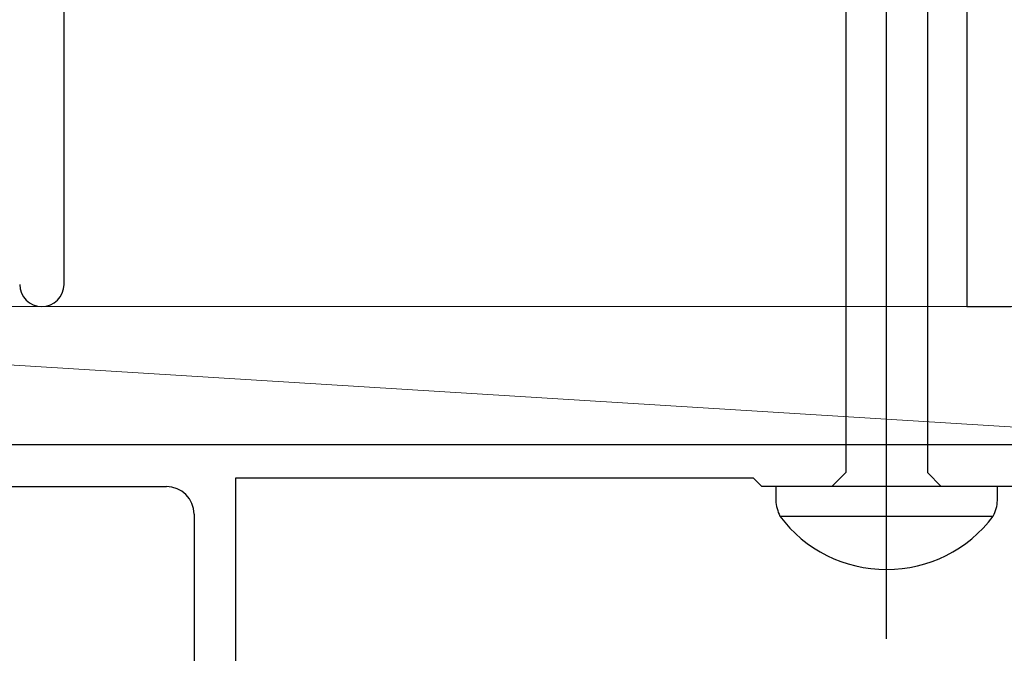
# Model space of a CAD drawing. Extents: x 0 to 990, y 0 to 1603.
# Drawn here: x 271 to 306, y 1150 to 1173 of the extents above; entities that cross this region are included whole.
import ezdxf

# ---------------------------------------------------------------- set-up
doc = ezdxf.new("R2010")
doc.units = 0
for name, color, linetype, lineweight in [('YKK_11', 7, 'CONTINUOUS', 30), ('YKK_13', 4, 'CONTINUOUS', 30), ('YSS_K', 3, 'CONTINUOUS', 13)]:
    doc.layers.add(name, color=color, linetype=linetype, lineweight=lineweight)

msp = doc.modelspace()

# ---------------------------------------------------------------- linework, layer by layer
at = {"layer": 'YKK_11', "color": 211, "linetype": 'ByBlock', "lineweight": -2, "ltscale": 0.5}
for p, q in [((309.09, 1157.487, 0), (229.67, 1157.487, 0)), ((297.248, 1156.287, 0), (278.548, 1156.287, 0)), ((278.548, 1156.287, 0), (278.548, 1137.081, 0)), ((297.548, 1155.987, 0), (297.248, 1156.287, 0)), ((235.548, 1155.987, 0), (276.048, 1155.987, 0)), ((312.048, 1155.987, 0), (297.548, 1155.987, 0)), ((277.048, 1154.987, 0), (277.048, 1141.487, 0))]:
    msp.add_line(p, q, dxfattribs=at)
msp.add_arc((276.048, 1154.987, 0), 1, 0, 90, dxfattribs=at)
at = {"layer": 'YKK_13', "linetype": 'ByBlock', "lineweight": -2}
msp.add_line((302.048, 1150.489, 0), (302.048, 1233.487, 0), dxfattribs=at)
at = {"layer": 'YKK_13', "linetype": 'ByBlock', "lineweight": -2, "ltscale": 3}
for p, q in [((303.523, 1185.56, 0), (303.523, 1156.487, 0)), ((300.573, 1185.47, 0), (300.573, 1156.487, 0)), ((300.573, 1156.487, 0), (300.073, 1155.987, 0)), ((303.523, 1156.487, 0), (304.023, 1155.987, 0)), ((306.048, 1155.987, 0), (298.048, 1155.987, 0)), ((298.048, 1155.987, 0), (298.048, 1155.482, 0)), ((306.048, 1155.482, 0), (306.048, 1155.987, 0)), ((298.196, 1154.917, 0), (305.9, 1154.917, 0))]:
    msp.add_line(p, q, dxfattribs=at)
for centre, radius, start, end in [((299.682, 1155.608, 0), 1.638, 184.391, 204.9422), ((304.8, 1155.507, 0), 1.249, 331.7994, 358.8674), ((302.048, 1157.796, 0), 4.809, 216.7787, 323.2213)]:
    msp.add_arc(centre, radius, start, end, dxfattribs=at)
at = {"layer": 'YSS_K', "color": 4, "linetype": 'ByBlock', "lineweight": -2, "ltscale": 0.5}
for p, q in [((272.351, 1163.287), (272.351, 1187.487)), ((304.951, 1187.487), (304.951, 1162.487)), ((304.951, 1162.487), (306.551, 1162.487))]:
    msp.add_line(p, q, dxfattribs=at)
at = {"layer": 'YSS_K', "linetype": 'Continuous', "ltscale": 1.5}
for p, q in [((317.048, 1157.487, 0), (236.551, 1162.487, 0)), ((236.551, 1162.487, 0), (317.048, 1162.487, 0)), ((236.551, 1157.487, 0), (317.048, 1157.487, 0))]:
    msp.add_line(p, q, dxfattribs=at)
at = {"layer": 'YSS_K', "color": 4, "linetype": 'ByBlock', "lineweight": -2, "ltscale": 0.5}
for start, end in [(180.0005, 270.0005), (269.9995, 359.9995)]:
    msp.add_arc((271.551, 1163.287), 0.8, start, end, dxfattribs=at)

doc.saveas('drawing.dxf')
